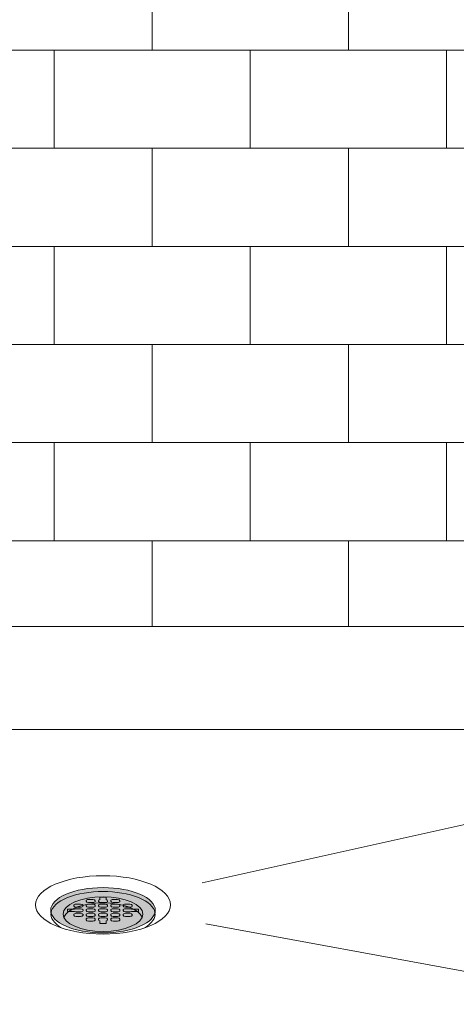
# Model space of a CAD drawing. Units: inches. Extents: x 0 to 891, y -14 to 408.
# Drawn here: x 332 to 350, y 184 to 224 of the extents above; entities that cross this region are included whole.
import ezdxf

# ---------------------------------------------------------------- set-up
doc = ezdxf.new("R2010")
doc.units = ezdxf.units.IN
doc.header["$LTSCALE"] = 0.375
doc.header["$MEASUREMENT"] = 0
doc.layers.get('0').update_dxf_attribs({"lineweight": 13})
doc.layers.add('FILL1', color=254, linetype='Continuous', lineweight=13)
doc.layers.add('OBJECT', color=7, linetype='Continuous', lineweight=13)

# ---------------------------------------------------------------- blocks, each defined once
blk = doc.blocks.new('SD-ISO-RNDRD')
at = {"layer": 'FILL1'}
h = blk.add_hatch(color=256, dxfattribs=at)
h.dxf.hatch_style = 2
edge = h.paths.add_edge_path()
edge.add_ellipse((0, 0), major_axis=(-2.125, 0), ratio=0.433013, start_angle=0, end_angle=360)
edge = h.paths.add_edge_path(flags=16)
edge.add_line((1.438, 0.05), (1.438, -0.05))
edge.add_line((1.438, -0.05), (1.154, -0.05))
edge.add_ellipse((1.088, -0.013), major_axis=(0.1, 0), ratio=0.5, start_angle=269.9993, end_angle=311.4096, ccw=False)
edge.add_line((1.088, -0.063), (0.913, -0.062))
edge.add_ellipse((0.913, -0.013), major_axis=(0.1, 0), ratio=0.5, start_angle=180, end_angle=269.9993, ccw=False)
edge.add_line((0.813, -0.012), (0.813, 0.013))
edge.add_ellipse((0.913, 0.012), major_axis=(-0.1, 0), ratio=0.5, start_angle=269.9993, end_angle=360, ccw=False)
edge.add_line((0.913, 0.062), (1.088, 0.062))
edge.add_ellipse((1.088, 0.012), major_axis=(-0.1, 0), ratio=0.5, start_angle=228.5904, end_angle=269.9993, ccw=False)
edge.add_line((1.154, 0.05), (1.438, 0.05))
edge = h.paths.add_edge_path(flags=16)
edge.add_ellipse((1.088, 0.175), major_axis=(-0.1, 0), ratio=0.5, start_angle=89.9993, end_angle=180, ccw=False)
edge.add_line((1.088, 0.125), (0.913, 0.125))
edge.add_ellipse((0.913, 0.175), major_axis=(0.1, 0), ratio=0.5, start_angle=180, end_angle=269.9993, ccw=False)
edge.add_line((0.813, 0.175), (0.813, 0.2))
edge.add_ellipse((0.913, 0.2), major_axis=(-0.1, 0), ratio=0.5, start_angle=269.9993, end_angle=360, ccw=False)
edge.add_line((0.913, 0.25), (1.088, 0.25))
edge.add_ellipse((1.088, 0.2), major_axis=(0.1, 0), ratio=0.5, start_angle=0, end_angle=89.9993, ccw=False)
edge.add_line((1.188, 0.2), (1.188, 0.175))
edge = h.paths.add_edge_path(flags=16)
edge.add_ellipse((1.088, -0.175), major_axis=(0.1, 0), ratio=0.5, start_angle=0, end_angle=89.9993, ccw=False)
edge.add_line((1.188, -0.175), (1.188, -0.2))
edge.add_ellipse((1.088, -0.2), major_axis=(0.1, 0), ratio=0.5, start_angle=269.9993, end_angle=360, ccw=False)
edge.add_line((1.088, -0.25), (0.913, -0.25))
edge.add_ellipse((0.913, -0.2), major_axis=(0.1, 0), ratio=0.5, start_angle=180, end_angle=269.9993, ccw=False)
edge.add_line((0.813, -0.2), (0.813, -0.175))
edge.add_ellipse((0.913, -0.175), major_axis=(-0.1, 0), ratio=0.5, start_angle=269.9993, end_angle=360, ccw=False)
edge.add_line((0.913, -0.125), (1.088, -0.125))
edge = h.paths.add_edge_path(flags=16)
edge.add_ellipse((0.588, 0.175), major_axis=(-0.1, 0), ratio=0.5, start_angle=89.9993, end_angle=180, ccw=False)
edge.add_line((0.588, 0.125), (0.413, 0.125))
edge.add_ellipse((0.413, 0.175), major_axis=(0.1, 0), ratio=0.5, start_angle=180, end_angle=269.9993, ccw=False)
edge.add_line((0.313, 0.175), (0.313, 0.2))
edge.add_ellipse((0.413, 0.2), major_axis=(-0.1, 0), ratio=0.5, start_angle=269.9993, end_angle=360, ccw=False)
edge.add_line((0.413, 0.25), (0.588, 0.25))
edge.add_ellipse((0.588, 0.2), major_axis=(0.1, 0), ratio=0.5, start_angle=0, end_angle=89.9993, ccw=False)
edge.add_line((0.688, 0.2), (0.688, 0.175))
edge = h.paths.add_edge_path(flags=16)
edge.add_line((0.688, 0.012), (0.688, -0.013))
edge.add_ellipse((0.588, -0.013), major_axis=(-0.1, 0), ratio=0.5, start_angle=89.9993, end_angle=180, ccw=False)
edge.add_line((0.588, -0.063), (0.413, -0.062))
edge.add_ellipse((0.413, -0.013), major_axis=(0.1, 0), ratio=0.5, start_angle=180, end_angle=269.9993, ccw=False)
edge.add_line((0.313, -0.012), (0.313, 0.013))
edge.add_ellipse((0.413, 0.012), major_axis=(-0.1, 0), ratio=0.5, start_angle=269.9993, end_angle=360, ccw=False)
edge.add_line((0.413, 0.063), (0.588, 0.062))
edge.add_ellipse((0.588, 0.012), major_axis=(-0.1, 0), ratio=0.5, start_angle=180, end_angle=269.9993, ccw=False)
edge = h.paths.add_edge_path(flags=16)
edge.add_ellipse((0.588, 0.362), major_axis=(-0.1, 0), ratio=0.5, start_angle=89.9993, end_angle=180, ccw=False)
edge.add_line((0.588, 0.312), (0.413, 0.312))
edge.add_ellipse((0.413, 0.362), major_axis=(0.1, 0), ratio=0.5, start_angle=180, end_angle=269.9993, ccw=False)
edge.add_line((0.313, 0.363), (0.313, 0.388))
edge.add_ellipse((0.413, 0.387), major_axis=(-0.1, 0), ratio=0.5, start_angle=269.9993, end_angle=360, ccw=False)
edge.add_line((0.413, 0.437), (0.588, 0.437))
edge.add_ellipse((0.588, 0.387), major_axis=(0.1, 0), ratio=0.5, start_angle=0, end_angle=89.9993, ccw=False)
edge.add_line((0.688, 0.387), (0.688, 0.362))
edge = h.paths.add_edge_path(flags=16)
edge.add_ellipse((0.588, -0.175), major_axis=(0.1, 0), ratio=0.5, start_angle=0, end_angle=89.9993, ccw=False)
edge.add_line((0.688, -0.175), (0.688, -0.2))
edge.add_ellipse((0.588, -0.2), major_axis=(0.1, 0), ratio=0.5, start_angle=269.9993, end_angle=360, ccw=False)
edge.add_line((0.588, -0.25), (0.413, -0.25))
edge.add_ellipse((0.413, -0.2), major_axis=(0.1, 0), ratio=0.5, start_angle=180, end_angle=269.9993, ccw=False)
edge.add_line((0.313, -0.2), (0.313, -0.175))
edge.add_ellipse((0.413, -0.175), major_axis=(-0.1, 0), ratio=0.5, start_angle=269.9993, end_angle=360, ccw=False)
edge.add_line((0.413, -0.125), (0.588, -0.125))
edge = h.paths.add_edge_path(flags=16)
edge.add_ellipse((0.588, -0.363), major_axis=(0.1, 0), ratio=0.5, start_angle=0, end_angle=89.9993, ccw=False)
edge.add_line((0.688, -0.363), (0.688, -0.388))
edge.add_ellipse((0.588, -0.388), major_axis=(-0.1, 0), ratio=0.5, start_angle=89.9993, end_angle=180, ccw=False)
edge.add_line((0.588, -0.438), (0.413, -0.438))
edge.add_ellipse((0.413, -0.388), major_axis=(0.1, 0), ratio=0.5, start_angle=180, end_angle=269.9993, ccw=False)
edge.add_line((0.313, -0.387), (0.313, -0.362))
edge.add_ellipse((0.413, -0.363), major_axis=(-0.1, 0), ratio=0.5, start_angle=269.9993, end_angle=360, ccw=False)
edge.add_line((0.413, -0.313), (0.588, -0.313))
edge = h.paths.add_edge_path(flags=16)
edge.add_ellipse((0.088, 0.175), major_axis=(-0.1, 0), ratio=0.5, start_angle=89.9993, end_angle=180, ccw=False)
edge.add_line((0.088, 0.125), (-0.087, 0.125))
edge.add_ellipse((-0.087, 0.175), major_axis=(0.1, 0), ratio=0.5, start_angle=180, end_angle=269.9993, ccw=False)
edge.add_line((-0.187, 0.175), (-0.187, 0.2))
edge.add_ellipse((-0.087, 0.2), major_axis=(-0.1, 0), ratio=0.5, start_angle=269.9993, end_angle=360, ccw=False)
edge.add_line((-0.087, 0.25), (0.088, 0.25))
edge.add_ellipse((0.088, 0.2), major_axis=(0.1, 0), ratio=0.5, start_angle=0, end_angle=89.9993, ccw=False)
edge.add_line((0.188, 0.2), (0.188, 0.175))
edge = h.paths.add_edge_path(flags=16)
edge.add_line((0.188, 0.012), (0.188, -0.013))
edge.add_ellipse((0.088, -0.013), major_axis=(-0.1, 0), ratio=0.5, start_angle=89.9993, end_angle=180, ccw=False)
edge.add_line((0.088, -0.063), (-0.087, -0.062))
edge.add_ellipse((-0.087, -0.013), major_axis=(0.1, 0), ratio=0.5, start_angle=180, end_angle=269.9993, ccw=False)
edge.add_line((-0.187, -0.012), (-0.187, 0.013))
edge.add_ellipse((-0.087, 0.012), major_axis=(-0.1, 0), ratio=0.5, start_angle=269.9993, end_angle=360, ccw=False)
edge.add_line((-0.087, 0.062), (0.088, 0.062))
edge.add_ellipse((0.088, 0.012), major_axis=(-0.1, 0), ratio=0.5, start_angle=180, end_angle=269.9993, ccw=False)
edge = h.paths.add_edge_path(flags=16)
edge.add_ellipse((0.088, 0.362), major_axis=(-0.1, 0), ratio=0.5, start_angle=89.9993, end_angle=180, ccw=False)
edge.add_line((0.088, 0.312), (-0.087, 0.312))
edge.add_ellipse((-0.087, 0.362), major_axis=(0.1, 0), ratio=0.5, start_angle=180, end_angle=269.9993, ccw=False)
edge.add_line((-0.187, 0.363), (-0.187, 0.388))
edge.add_ellipse((-0.087, 0.387), major_axis=(0.1, 0), ratio=0.5, start_angle=112.0235, end_angle=180, ccw=False)
edge.add_line((-0.125, 0.434), (-0.125, 0.537))
edge.add_line((-0.125, 0.537), (0.125, 0.537))
edge.add_line((0.125, 0.537), (0.125, 0.434))
edge.add_ellipse((0.088, 0.387), major_axis=(-0.1, 0), ratio=0.5, start_angle=180, end_angle=247.9749, ccw=False)
edge.add_line((0.188, 0.387), (0.188, 0.362))
edge = h.paths.add_edge_path(flags=16)
edge.add_ellipse((0.088, -0.175), major_axis=(0.1, 0), ratio=0.5, start_angle=0, end_angle=89.9993, ccw=False)
edge.add_line((0.188, -0.175), (0.188, -0.2))
edge.add_ellipse((0.088, -0.2), major_axis=(0.1, 0), ratio=0.5, start_angle=269.9993, end_angle=360, ccw=False)
edge.add_line((0.088, -0.25), (-0.087, -0.25))
edge.add_ellipse((-0.087, -0.2), major_axis=(0.1, 0), ratio=0.5, start_angle=180, end_angle=269.9993, ccw=False)
edge.add_line((-0.187, -0.2), (-0.187, -0.175))
edge.add_ellipse((-0.087, -0.175), major_axis=(-0.1, 0), ratio=0.5, start_angle=269.9993, end_angle=360, ccw=False)
edge.add_line((-0.087, -0.125), (0.088, -0.125))
edge = h.paths.add_edge_path(flags=16)
edge.add_ellipse((0.088, -0.363), major_axis=(0.1, 0), ratio=0.5, start_angle=0, end_angle=89.9993, ccw=False)
edge.add_line((0.188, -0.363), (0.188, -0.388))
edge.add_ellipse((0.088, -0.388), major_axis=(0.1, 0), ratio=0.5, start_angle=-67.9749, end_angle=0, ccw=False)
edge.add_line((0.125, -0.434), (0.125, -0.537))
edge.add_line((0.125, -0.537), (-0.125, -0.537))
edge.add_line((-0.125, -0.537), (-0.125, -0.434))
edge.add_ellipse((-0.087, -0.388), major_axis=(0.1, 0), ratio=0.5, start_angle=180, end_angle=247.9765, ccw=False)
edge.add_line((-0.187, -0.387), (-0.187, -0.362))
edge.add_ellipse((-0.087, -0.363), major_axis=(-0.1, 0), ratio=0.5, start_angle=269.9993, end_angle=360, ccw=False)
edge.add_line((-0.087, -0.313), (0.088, -0.313))
edge = h.paths.add_edge_path(flags=16)
edge.add_ellipse((-0.412, 0.175), major_axis=(-0.1, 0), ratio=0.5, start_angle=89.9993, end_angle=180, ccw=False)
edge.add_line((-0.412, 0.125), (-0.587, 0.125))
edge.add_ellipse((-0.587, 0.175), major_axis=(0.1, 0), ratio=0.5, start_angle=180, end_angle=269.9993, ccw=False)
edge.add_line((-0.687, 0.175), (-0.687, 0.2))
edge.add_ellipse((-0.587, 0.2), major_axis=(-0.1, 0), ratio=0.5, start_angle=269.9993, end_angle=360, ccw=False)
edge.add_line((-0.587, 0.25), (-0.412, 0.25))
edge.add_ellipse((-0.412, 0.2), major_axis=(0.1, 0), ratio=0.5, start_angle=0, end_angle=89.9993, ccw=False)
edge.add_line((-0.312, 0.2), (-0.312, 0.175))
edge = h.paths.add_edge_path(flags=16)
edge.add_line((-0.312, 0.012), (-0.312, -0.013))
edge.add_ellipse((-0.412, -0.013), major_axis=(-0.1, 0), ratio=0.5, start_angle=89.9993, end_angle=180, ccw=False)
edge.add_line((-0.412, -0.063), (-0.587, -0.063))
edge.add_ellipse((-0.587, -0.013), major_axis=(0.1, 0), ratio=0.5, start_angle=180, end_angle=269.9993, ccw=False)
edge.add_line((-0.687, -0.012), (-0.687, 0.013))
edge.add_ellipse((-0.587, 0.012), major_axis=(-0.1, 0), ratio=0.5, start_angle=269.9993, end_angle=360, ccw=False)
edge.add_line((-0.587, 0.063), (-0.412, 0.062))
edge.add_ellipse((-0.412, 0.012), major_axis=(-0.1, 0), ratio=0.5, start_angle=180, end_angle=269.9993, ccw=False)
edge = h.paths.add_edge_path(flags=16)
edge.add_ellipse((-0.412, 0.362), major_axis=(-0.1, 0), ratio=0.5, start_angle=89.9993, end_angle=180, ccw=False)
edge.add_line((-0.412, 0.312), (-0.587, 0.312))
edge.add_ellipse((-0.587, 0.362), major_axis=(0.1, 0), ratio=0.5, start_angle=180, end_angle=269.9993, ccw=False)
edge.add_line((-0.687, 0.363), (-0.687, 0.388))
edge.add_ellipse((-0.587, 0.387), major_axis=(0.1, 0), ratio=0.5, start_angle=89.9993, end_angle=180, ccw=False)
edge.add_line((-0.587, 0.438), (-0.412, 0.437))
edge.add_ellipse((-0.412, 0.387), major_axis=(0.1, 0), ratio=0.5, start_angle=0, end_angle=89.9993, ccw=False)
edge.add_line((-0.312, 0.387), (-0.312, 0.362))
edge = h.paths.add_edge_path(flags=16)
edge.add_line((-0.312, -0.175), (-0.312, -0.2))
edge.add_ellipse((-0.412, -0.2), major_axis=(0.1, 0), ratio=0.5, start_angle=269.9993, end_angle=360, ccw=False)
edge.add_line((-0.412, -0.25), (-0.587, -0.25))
edge.add_ellipse((-0.587, -0.2), major_axis=(0.1, 0), ratio=0.5, start_angle=180, end_angle=269.9993, ccw=False)
edge.add_line((-0.687, -0.2), (-0.687, -0.175))
edge.add_ellipse((-0.587, -0.175), major_axis=(-0.1, 0), ratio=0.5, start_angle=269.9993, end_angle=360, ccw=False)
edge.add_line((-0.587, -0.125), (-0.412, -0.125))
edge.add_ellipse((-0.412, -0.175), major_axis=(0.1, 0), ratio=0.5, start_angle=0, end_angle=89.9993, ccw=False)
edge = h.paths.add_edge_path(flags=16)
edge.add_ellipse((-0.412, -0.363), major_axis=(0.1, 0), ratio=0.5, start_angle=0, end_angle=89.9993, ccw=False)
edge.add_line((-0.312, -0.363), (-0.312, -0.388))
edge.add_ellipse((-0.412, -0.388), major_axis=(-0.1, 0), ratio=0.5, start_angle=89.9993, end_angle=180, ccw=False)
edge.add_line((-0.412, -0.438), (-0.587, -0.437))
edge.add_ellipse((-0.587, -0.388), major_axis=(0.1, 0), ratio=0.5, start_angle=180, end_angle=269.9993, ccw=False)
edge.add_line((-0.687, -0.387), (-0.687, -0.362))
edge.add_ellipse((-0.587, -0.363), major_axis=(-0.1, 0), ratio=0.5, start_angle=269.9993, end_angle=360, ccw=False)
edge.add_line((-0.587, -0.313), (-0.412, -0.313))
edge = h.paths.add_edge_path(flags=16)
edge.add_ellipse((-0.912, 0.175), major_axis=(-0.1, 0), ratio=0.5, start_angle=89.9993, end_angle=180, ccw=False)
edge.add_line((-0.912, 0.125), (-1.087, 0.125))
edge.add_ellipse((-1.087, 0.175), major_axis=(0.1, 0), ratio=0.5, start_angle=180, end_angle=269.9993, ccw=False)
edge.add_line((-1.187, 0.175), (-1.187, 0.2))
edge.add_ellipse((-1.087, 0.2), major_axis=(-0.1, 0), ratio=0.5, start_angle=269.9993, end_angle=360, ccw=False)
edge.add_line((-1.087, 0.25), (-0.912, 0.25))
edge.add_ellipse((-0.912, 0.2), major_axis=(0.1, 0), ratio=0.5, start_angle=0, end_angle=89.9993, ccw=False)
edge.add_line((-0.812, 0.2), (-0.812, 0.175))
edge = h.paths.add_edge_path(flags=16)
edge.add_line((-0.812, 0.012), (-0.812, -0.013))
edge.add_ellipse((-0.912, -0.013), major_axis=(-0.1, 0), ratio=0.5, start_angle=89.9993, end_angle=180, ccw=False)
edge.add_line((-0.912, -0.063), (-1.087, -0.063))
edge.add_ellipse((-1.087, -0.013), major_axis=(-0.1, 0), ratio=0.5, start_angle=48.5923, end_angle=89.9993, ccw=False)
edge.add_line((-1.153, -0.05), (-1.437, -0.05))
edge.add_line((-1.437, -0.05), (-1.437, 0.05))
edge.add_line((-1.437, 0.05), (-1.153, 0.05))
edge.add_ellipse((-1.087, 0.012), major_axis=(0.1, 0), ratio=0.5, start_angle=89.9993, end_angle=131.4115, ccw=False)
edge.add_line((-1.087, 0.063), (-0.912, 0.062))
edge.add_ellipse((-0.912, 0.012), major_axis=(-0.1, 0), ratio=0.5, start_angle=180, end_angle=269.9993, ccw=False)
edge = h.paths.add_edge_path(flags=16)
edge.add_line((-0.812, -0.175), (-0.812, -0.2))
edge.add_ellipse((-0.912, -0.2), major_axis=(0.1, 0), ratio=0.5, start_angle=269.9993, end_angle=360, ccw=False)
edge.add_line((-0.912, -0.25), (-1.087, -0.25))
edge.add_ellipse((-1.087, -0.2), major_axis=(0.1, 0), ratio=0.5, start_angle=180, end_angle=269.9993, ccw=False)
edge.add_line((-1.187, -0.2), (-1.187, -0.175))
edge.add_ellipse((-1.087, -0.175), major_axis=(-0.1, 0), ratio=0.5, start_angle=269.9993, end_angle=360, ccw=False)
edge.add_line((-1.087, -0.125), (-0.912, -0.125))
edge.add_ellipse((-0.912, -0.175), major_axis=(0.1, 0), ratio=0.5, start_angle=0, end_angle=89.9993, ccw=False)
for p, q in [((-0.587, 0.437), (-0.412, 0.437)), ((-0.125, 0.537), (0.125, 0.537)), ((-0.125, 0.434), (-0.125, 0.537)), ((0.125, 0.434), (0.125, 0.537)), ((0.413, 0.437), (0.588, 0.437)), ((-1.437, 0.05), (-1.437, -0.05)), ((-1.153, 0.05), (-1.437, 0.05)), ((-1.187, 0.2), (-1.187, 0.175)), ((-1.087, 0.25), (-0.912, 0.25)), ((-1.087, 0.125), (-0.912, 0.125)), ((-1.087, 0.062), (-0.912, 0.062)), ((-0.812, 0.2), (-0.812, 0.175)), ((-0.812, 0.012), (-0.812, -0.013)), ((-0.687, 0.387), (-0.687, 0.362)), ((-0.687, 0.2), (-0.687, 0.175)), ((-0.687, 0.012), (-0.687, -0.013)), ((-0.587, 0.312), (-0.412, 0.312)), ((-0.587, 0.25), (-0.412, 0.25)), ((-0.587, 0.125), (-0.412, 0.125)), ((-0.587, 0.062), (-0.412, 0.062)), ((-0.312, 0.387), (-0.312, 0.362)), ((-0.312, 0.2), (-0.312, 0.175)), ((-0.312, 0.012), (-0.312, -0.013)), ((-0.187, 0.387), (-0.187, 0.362)), ((-0.187, 0.2), (-0.187, 0.175)), ((-0.187, 0.012), (-0.187, -0.013)), ((-0.087, 0.312), (0.088, 0.312)), ((-0.087, 0.25), (0.088, 0.25)), ((-0.087, 0.125), (0.088, 0.125)), ((-0.087, 0.062), (0.088, 0.062)), ((0.188, 0.387), (0.188, 0.362)), ((0.188, 0.2), (0.188, 0.175)), ((0.188, 0.012), (0.188, -0.013)), ((0.313, 0.387), (0.313, 0.362)), ((0.313, 0.2), (0.313, 0.175)), ((0.313, 0.012), (0.313, -0.013)), ((0.413, 0.312), (0.588, 0.312)), ((0.413, 0.25), (0.588, 0.25)), ((0.413, 0.125), (0.588, 0.125)), ((0.413, 0.062), (0.588, 0.062)), ((0.688, 0.387), (0.688, 0.362)), ((0.688, 0.2), (0.688, 0.175)), ((0.688, 0.012), (0.688, -0.013)), ((0.813, 0.2), (0.813, 0.175)), ((0.813, 0.012), (0.813, -0.013)), ((0.913, 0.25), (1.088, 0.25)), ((0.913, 0.125), (1.088, 0.125)), ((0.913, 0.062), (1.088, 0.062)), ((1.154, 0.05), (1.438, 0.05)), ((1.188, 0.2), (1.188, 0.175)), ((1.438, 0.05), (1.438, -0.05)), ((-1.153, -0.05), (-1.437, -0.05)), ((-1.187, -0.175), (-1.187, -0.2)), ((-1.087, -0.063), (-0.912, -0.063)), ((-1.087, -0.125), (-0.912, -0.125)), ((-1.087, -0.25), (-0.912, -0.25)), ((-0.812, -0.175), (-0.812, -0.2)), ((-0.687, -0.175), (-0.687, -0.2)), ((-0.687, -0.363), (-0.687, -0.388)), ((-0.587, -0.063), (-0.412, -0.063)), ((-0.587, -0.125), (-0.412, -0.125)), ((-0.587, -0.25), (-0.412, -0.25)), ((-0.587, -0.313), (-0.412, -0.313)), ((-0.312, -0.175), (-0.312, -0.2)), ((-0.312, -0.363), (-0.312, -0.388)), ((-0.187, -0.175), (-0.187, -0.2)), ((-0.187, -0.363), (-0.187, -0.388)), ((-0.087, -0.063), (0.088, -0.063)), ((-0.087, -0.125), (0.088, -0.125)), ((-0.087, -0.25), (0.088, -0.25)), ((-0.087, -0.313), (0.088, -0.313)), ((0.188, -0.175), (0.188, -0.2)), ((0.188, -0.363), (0.188, -0.388)), ((0.313, -0.175), (0.313, -0.2)), ((0.313, -0.363), (0.313, -0.388)), ((0.413, -0.063), (0.588, -0.063)), ((0.413, -0.125), (0.588, -0.125)), ((0.413, -0.25), (0.588, -0.25)), ((0.413, -0.313), (0.588, -0.313)), ((0.688, -0.175), (0.688, -0.2)), ((0.688, -0.363), (0.688, -0.388)), ((0.813, -0.175), (0.813, -0.2)), ((0.913, -0.063), (1.088, -0.063)), ((0.913, -0.125), (1.088, -0.125)), ((0.913, -0.25), (1.088, -0.25)), ((1.154, -0.05), (1.438, -0.05)), ((1.188, -0.175), (1.188, -0.2)), ((-0.587, -0.438), (-0.412, -0.438)), ((-0.125, -0.434), (-0.125, -0.537)), ((-0.125, -0.537), (0.125, -0.537)), ((0.125, -0.434), (0.125, -0.537)), ((0.413, -0.438), (0.588, -0.438))]:
    blk.add_line(p, q)
blk.add_ellipse((0, 0), major_axis=(-2.125, 0), ratio=0.433013)
for centre, major_axis, start_param, end_param in [((-0.587, 0.387), (0.1, 0), 1.570784, 3.141593), ((-0.412, 0.387), (0.1, 0), 0, 1.570784), ((-0.087, 0.387), (0.1, 0), 1.95518, 3.141593), ((0.088, 0.387), (-0.1, 0), 3.141593, 4.327979), ((0.413, 0.387), (-0.1, 0), 4.712376, 6.283185), ((0.588, 0.387), (0.1, 0), 0, 1.570784), ((-1.087, 0.2), (-0.1, 0), 4.712376, 6.283185), ((-1.087, 0.175), (0.1, 0), 3.141593, 4.712376), ((-1.087, 0.012), (0.1, 0), 1.570784, 2.293564), ((-0.912, 0.2), (0.1, 0), 0, 1.570784), ((-0.912, 0.175), (-0.1, 0), 1.570784, 3.141593), ((-0.912, 0.012), (-0.1, 0), 3.141593, 4.712376), ((-0.587, 0.362), (0.1, 0), 3.141593, 4.712376), ((-0.587, 0.2), (-0.1, 0), 4.712376, 6.283185), ((-0.587, 0.175), (0.1, 0), 3.141593, 4.712376), ((-0.587, 0.012), (-0.1, 0), 4.712376, 6.283185), ((-0.412, 0.362), (-0.1, 0), 1.570784, 3.141593), ((-0.412, 0.2), (0.1, 0), 0, 1.570784), ((-0.412, 0.175), (-0.1, 0), 1.570784, 3.141593), ((-0.412, 0.012), (-0.1, 0), 3.141593, 4.712376), ((-0.087, 0.362), (0.1, 0), 3.141593, 4.712376), ((-0.087, 0.2), (-0.1, 0), 4.712376, 6.283185), ((-0.087, 0.175), (0.1, 0), 3.141593, 4.712376), ((-0.087, 0.012), (-0.1, 0), 4.712376, 6.283185), ((0.088, 0.362), (-0.1, 0), 1.570784, 3.141593), ((0.088, 0.2), (0.1, 0), 0, 1.570784), ((0.088, 0.175), (-0.1, 0), 1.570784, 3.141593), ((0.088, 0.012), (-0.1, 0), 3.141593, 4.712376), ((0.413, 0.362), (0.1, 0), 3.141593, 4.712376), ((0.413, 0.2), (-0.1, 0), 4.712376, 6.283185), ((0.413, 0.175), (0.1, 0), 3.141593, 4.712376), ((0.413, 0.012), (-0.1, 0), 4.712376, 6.283185), ((0.588, 0.362), (-0.1, 0), 1.570784, 3.141593), ((0.588, 0.2), (0.1, 0), 0, 1.570784), ((0.588, 0.175), (-0.1, 0), 1.570784, 3.141593), ((0.588, 0.012), (-0.1, 0), 3.141593, 4.712376), ((0.913, 0.2), (-0.1, 0), 4.712376, 6.283185), ((0.913, 0.175), (0.1, 0), 3.141593, 4.712376), ((0.913, 0.012), (-0.1, 0), 4.712376, 6.283185), ((1.088, 0.2), (0.1, 0), 0, 1.570784), ((1.088, 0.175), (-0.1, 0), 1.570784, 3.141593), ((1.088, 0.012), (-0.1, 0), 3.989655, 4.712376), ((-1.087, -0.175), (-0.1, 0), 4.712376, 6.283185), ((-1.087, -0.2), (0.1, 0), 3.141593, 4.712376), ((-1.087, -0.013), (-0.1, 0), 0.848095, 1.570784), ((-0.912, -0.013), (-0.1, 0), 1.570784, 3.141593), ((-0.912, -0.175), (0.1, 0), 0, 1.570784), ((-0.912, -0.2), (0.1, 0), 4.712376, 6.283185), ((-0.587, -0.013), (0.1, 0), 3.141593, 4.712376), ((-0.587, -0.175), (-0.1, 0), 4.712376, 6.283185), ((-0.587, -0.2), (0.1, 0), 3.141593, 4.712376), ((-0.587, -0.363), (-0.1, 0), 4.712376, 6.283185), ((-0.587, -0.388), (0.1, 0), 3.141593, 4.712376), ((-0.412, -0.013), (-0.1, 0), 1.570784, 3.141593), ((-0.412, -0.175), (0.1, 0), 0, 1.570784), ((-0.412, -0.2), (0.1, 0), 4.712376, 6.283185), ((-0.412, -0.363), (0.1, 0), 0, 1.570784), ((-0.412, -0.388), (-0.1, 0), 1.570784, 3.141593), ((-0.087, -0.013), (0.1, 0), 3.141593, 4.712376), ((-0.087, -0.175), (-0.1, 0), 4.712376, 6.283185), ((-0.087, -0.2), (0.1, 0), 3.141593, 4.712376), ((-0.087, -0.363), (-0.1, 0), 4.712376, 6.283185), ((-0.087, -0.388), (0.1, 0), 3.141593, 4.328006), ((0.088, -0.013), (-0.1, 0), 1.570784, 3.141593), ((0.088, -0.175), (0.1, 0), 0, 1.570784), ((0.088, -0.2), (0.1, 0), 4.712376, 6.283185), ((0.088, -0.363), (0.1, 0), 0, 1.570784), ((0.088, -0.388), (0.1, 0), -1.186386, 0), ((0.413, -0.013), (0.1, 0), 3.141593, 4.712376), ((0.413, -0.175), (-0.1, 0), 4.712376, 6.283185), ((0.413, -0.2), (0.1, 0), 3.141593, 4.712376), ((0.413, -0.363), (-0.1, 0), 4.712376, 6.283185), ((0.413, -0.388), (0.1, 0), 3.141593, 4.712376), ((0.588, -0.013), (-0.1, 0), 1.570784, 3.141593), ((0.588, -0.175), (0.1, 0), 0, 1.570784), ((0.588, -0.2), (0.1, 0), 4.712376, 6.283185), ((0.588, -0.363), (0.1, 0), 0, 1.570784), ((0.588, -0.388), (-0.1, 0), 1.570784, 3.141593), ((0.913, -0.013), (0.1, 0), 3.141593, 4.712376), ((0.913, -0.175), (-0.1, 0), 4.712376, 6.283185), ((0.913, -0.2), (0.1, 0), 3.141593, 4.712376), ((1.088, -0.013), (0.1, 0), 4.712376, 5.435123), ((1.088, -0.175), (0.1, 0), 0, 1.570784), ((1.088, -0.2), (0.1, 0), 4.712376, 6.283185)]:
    blk.add_ellipse(centre, major_axis=major_axis, ratio=0.5, start_param=start_param, end_param=end_param)
blk = doc.blocks.new('A$C3F7B63CA')
for p, q in [((28.75, -28.257), (-30, -28.257)), ((27.569, -32.459), (-30.045, -32.459)), ((28.088, -33.347), (4.039, -38.702)), ((4.183, -40.373), (35.735, -46.163))]:
    blk.add_line(p, q)
for centre, major_axis in [((-0.009, -39.604), (-2.75, 0)), ((-0.009, -39.979), (-1.625, 0))]:
    blk.add_ellipse(centre, major_axis=major_axis, ratio=0.433013)
for centre, major_axis, start_param, end_param in [((-0.009, -39.979), (-2.125, 0), 2.46768, 6.957098), ((-0.009, -40.229), (-1.625, 0), 3.320187, 6.104591)]:
    blk.add_ellipse(centre, major_axis=major_axis, ratio=0.433013, start_param=start_param, end_param=end_param)
at = {"layer": 'OBJECT'}
for p, q in [((2, -4.757), (2, -0.757)), ((10, -4.757), (10, -0.757)), ((-30, -4.757), (28.75, -4.757)), ((-2, -8.757), (-2, -4.757)), ((6, -8.757), (6, -4.757)), ((14, -8.757), (14, -4.757)), ((-30, -8.757), (28.75, -8.757)), ((2, -12.757), (2, -8.757)), ((10, -12.757), (10, -8.757)), ((-30, -12.757), (28.75, -12.757)), ((-2, -16.757), (-2, -12.757)), ((6, -16.757), (6, -12.757)), ((14, -16.757), (14, -12.757)), ((-30, -16.757), (28.75, -16.757)), ((2, -20.757), (2, -16.757)), ((10, -20.757), (10, -16.757)), ((-30, -20.757), (28.75, -20.757)), ((-2, -24.757), (-2, -20.757)), ((6, -24.757), (6, -20.757)), ((14, -24.757), (14, -20.757)), ((-30, -24.757), (28.75, -24.757)), ((2, -28.257), (2, -24.757)), ((10, -28.257), (10, -24.757))]:
    blk.add_line(p, q, dxfattribs=at)

msp = doc.modelspace()

# ---------------------------------------------------------------- block references
at = {"layer": 'OBJECT'}
msp.add_blockref('A$C3F7B63CA', (335.8336935, 227.6906183), dxfattribs=at)
at = {"layer": 'OBJECT', "xscale": 1.004184096199225, "yscale": 1.004184096199225, "zscale": 1.004184096199225}
msp.add_blockref('SD-ISO-RNDRD', (335.8247302, 187.8688082), dxfattribs=at)

doc.saveas('drawing.dxf')
